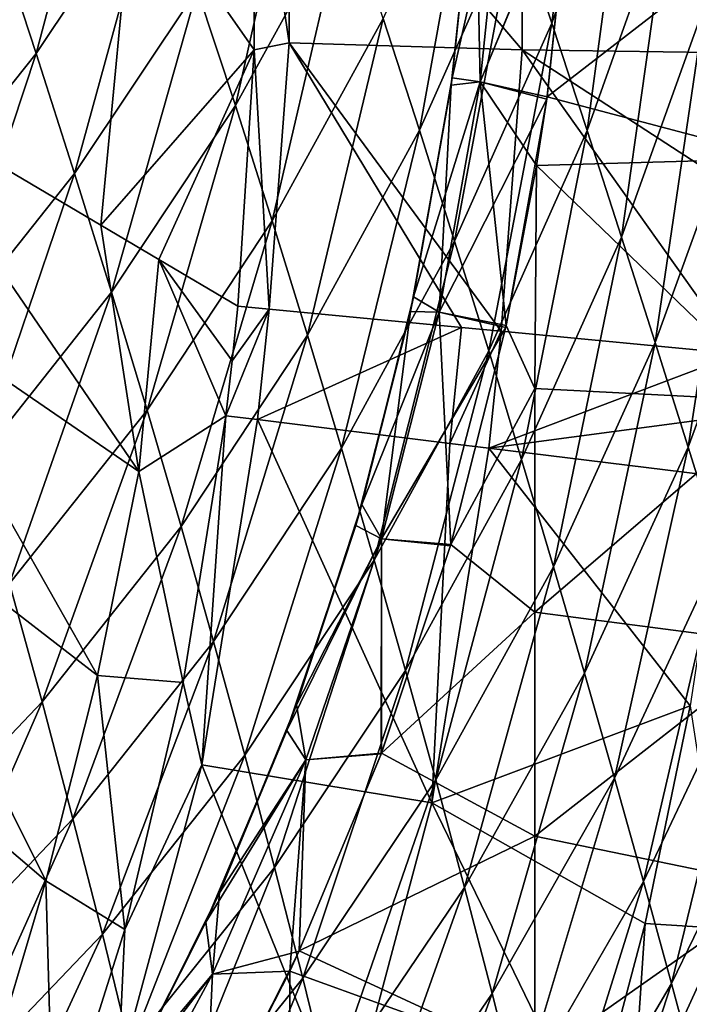
# Model space of a CAD drawing. Units: inches. Extents: x -7.1 to 7.1, y -21.3 to 0.
# Drawn here: x 4.2 to 5.5, y -16.6 to -14.6 of the extents above; entities that cross this region are included whole.
import ezdxf

# ---------------------------------------------------------------- set-up
doc = ezdxf.new("R2010")
doc.units = ezdxf.units.IN
doc.header["$LTSCALE"] = 65.185185
doc.header["$MEASUREMENT"] = 0
for name, color, linetype in [('113', 7, 'CONTINUOUS'), ('17', 7, 'CONTINUOUS'), ('30', 7, 'CONTINUOUS'), ('31', 7, 'CONTINUOUS'), ('4', 7, 'CONTINUOUS'), ('52', 7, 'CONTINUOUS'), ('67', 7, 'CONTINUOUS'), ('68', 7, 'CONTINUOUS'), ('9', 7, 'CONTINUOUS'), ('90', 7, 'CONTINUOUS'), ('97', 7, 'CONTINUOUS'), ('98', 7, 'CONTINUOUS')]:
    doc.layers.add(name, color=color, linetype=linetype)

msp = doc.modelspace()

# ---------------------------------------------------------------- linework, layer by layer
at = {"layer": '113', "linetype": 'CONTINUOUS'}
for points in [[(5.3445, -13.8901, -9.2748), (5.1829, -14.3469, -9.2827), (5.2566, -14.5675, -8.8443), (5.3445, -13.8901, -9.2748)], [(5.4203, -14.1049, -8.8358), (5.3445, -13.8901, -9.2748), (5.2566, -14.5675, -8.8443), (5.4203, -14.1049, -8.8358)], [(4.3684, -14.0189, -11.4603), (4.1252, -14.3819, -11.4628), (4.2064, -14.629, -11.0351), (4.3684, -14.0189, -11.4603)], [(4.453, -14.2598, -11.0312), (4.3684, -14.0189, -11.4603), (4.2064, -14.629, -11.0351), (4.453, -14.2598, -11.0312)], [(4.756, -14.0976, -10.5952), (4.5343, -14.4987, -10.6006), (4.6124, -14.7356, -10.1683), (4.756, -14.0976, -10.5952)], [(4.8363, -14.3286, -10.1619), (4.756, -14.0976, -10.5952), (4.6124, -14.7356, -10.1683), (4.8363, -14.3286, -10.1619)], [(5.4203, -14.1049, -8.8358), (5.2566, -14.5675, -8.8443), (5.3285, -14.7863, -8.4045), (5.4203, -14.1049, -8.8358)], [(5.4948, -14.3184, -8.3954), (5.4203, -14.1049, -8.8358), (5.3285, -14.7863, -8.4045), (5.4948, -14.3184, -8.3954)], [(5.107, -14.1247, -9.7197), (4.9133, -14.5581, -9.7271), (4.9873, -14.7859, -9.2909), (5.107, -14.1247, -9.7197)], [(5.1829, -14.3469, -9.2827), (5.107, -14.1247, -9.7197), (4.9873, -14.7859, -9.2909), (5.1829, -14.3469, -9.2827)], [(4.453, -14.2598, -11.0312), (4.2064, -14.629, -11.0351), (4.2848, -14.8737, -10.6056), (4.453, -14.2598, -11.0312)], [(4.5343, -14.4987, -10.6006), (4.453, -14.2598, -11.0312), (4.2848, -14.8737, -10.6056), (4.5343, -14.4987, -10.6006)], [(5.4948, -14.3184, -8.3954), (5.3285, -14.7863, -8.4045), (5.3988, -15.0033, -7.9632), (5.4948, -14.3184, -8.3954)], [(5.5681, -14.5304, -7.9537), (5.4948, -14.3184, -8.3954), (5.3988, -15.0033, -7.9632), (5.5681, -14.5304, -7.9537)], [(4.8363, -14.3286, -10.1619), (4.6124, -14.7356, -10.1683), (4.6873, -14.9706, -9.7345), (4.8363, -14.3286, -10.1619)], [(4.9133, -14.5581, -9.7271), (4.8363, -14.3286, -10.1619), (4.6873, -14.9706, -9.7345), (4.9133, -14.5581, -9.7271)], [(5.1829, -14.3469, -9.2827), (4.9873, -14.7859, -9.2909), (5.0589, -15.0117, -8.8531), (5.1829, -14.3469, -9.2827)], [(5.2566, -14.5675, -8.8443), (5.1829, -14.3469, -9.2827), (5.0589, -15.0117, -8.8531), (5.2566, -14.5675, -8.8443)], [(4.2064, -14.629, -11.0351), (4.1252, -14.3819, -11.4628), (3.9371, -14.9676, -11.0385), (4.2064, -14.629, -11.0351)], [(4.5343, -14.4987, -10.6006), (4.2848, -14.8737, -10.6056), (4.3602, -15.116, -10.1744), (4.5343, -14.4987, -10.6006)], [(4.6124, -14.7356, -10.1683), (4.5343, -14.4987, -10.6006), (4.3602, -15.116, -10.1744), (4.6124, -14.7356, -10.1683)], [(5.5681, -14.5304, -7.9537), (5.3988, -15.0033, -7.9632), (5.4675, -15.2183, -7.5205), (5.5681, -14.5304, -7.9537)], [(5.6404, -14.7408, -7.5107), (5.5681, -14.5304, -7.9537), (5.4675, -15.2183, -7.5205), (5.6404, -14.7408, -7.5107)], [(4.9133, -14.5581, -9.7271), (4.6873, -14.9706, -9.7345), (4.7592, -15.2034, -9.299), (4.9133, -14.5581, -9.7271)], [(4.9873, -14.7859, -9.2909), (4.9133, -14.5581, -9.7271), (4.7592, -15.2034, -9.299), (4.9873, -14.7859, -9.2909)], [(5.2566, -14.5675, -8.8443), (5.0589, -15.0117, -8.8531), (5.1282, -15.2353, -8.4138), (5.2566, -14.5675, -8.8443)], [(5.3285, -14.7863, -8.4045), (5.2566, -14.5675, -8.8443), (5.1282, -15.2353, -8.4138), (5.3285, -14.7863, -8.4045)], [(4.2064, -14.629, -11.0351), (3.9371, -14.9676, -11.0385), (4.0117, -15.2175, -10.6101), (4.2064, -14.629, -11.0351)], [(4.2848, -14.8737, -10.6056), (4.2064, -14.629, -11.0351), (4.0117, -15.2175, -10.6101), (4.2848, -14.8737, -10.6056)], [(4.6124, -14.7356, -10.1683), (4.3602, -15.116, -10.1744), (4.4324, -15.3559, -9.7414), (4.6124, -14.7356, -10.1683)], [(4.6873, -14.9706, -9.7345), (4.6124, -14.7356, -10.1683), (4.4324, -15.3559, -9.7414), (4.6873, -14.9706, -9.7345)], [(5.6404, -14.7408, -7.5107), (5.4675, -15.2183, -7.5205), (5.5346, -15.4314, -7.0762), (5.6404, -14.7408, -7.5107)], [(5.7117, -14.9498, -7.0664), (5.6404, -14.7408, -7.5107), (5.5346, -15.4314, -7.0762), (5.7117, -14.9498, -7.0664)], [(4.9873, -14.7859, -9.2909), (4.7592, -15.2034, -9.299), (4.8284, -15.4338, -8.8618), (4.9873, -14.7859, -9.2909)], [(5.0589, -15.0117, -8.8531), (4.9873, -14.7859, -9.2909), (4.8284, -15.4338, -8.8618), (5.0589, -15.0117, -8.8531)], [(5.3285, -14.7863, -8.4045), (5.1282, -15.2353, -8.4138), (5.1953, -15.4567, -7.9728), (5.3285, -14.7863, -8.4045)], [(5.3988, -15.0033, -7.9632), (5.3285, -14.7863, -8.4045), (5.1953, -15.4567, -7.9728), (5.3988, -15.0033, -7.9632)], [(4.2848, -14.8737, -10.6056), (4.0117, -15.2175, -10.6101), (4.0836, -15.4647, -10.1798), (4.2848, -14.8737, -10.6056)], [(4.3602, -15.116, -10.1744), (4.2848, -14.8737, -10.6056), (4.0836, -15.4647, -10.1798), (4.3602, -15.116, -10.1744)], [(5.7117, -14.9498, -7.0664), (5.5346, -15.4314, -7.0762), (5.6003, -15.6421, -6.6305), (5.7117, -14.9498, -7.0664)], [(4.6873, -14.9706, -9.7345), (4.4324, -15.3559, -9.7414), (4.5017, -15.5933, -9.3066), (4.6873, -14.9706, -9.7345)], [(4.7592, -15.2034, -9.299), (4.6873, -14.9706, -9.7345), (4.5017, -15.5933, -9.3066), (4.7592, -15.2034, -9.299)], [(5.3988, -15.0033, -7.9632), (5.1953, -15.4567, -7.9728), (5.2604, -15.6756, -7.5303), (5.3988, -15.0033, -7.9632)], [(5.4675, -15.2183, -7.5205), (5.3988, -15.0033, -7.9632), (5.2604, -15.6756, -7.5303), (5.4675, -15.2183, -7.5205)], [(5.0589, -15.0117, -8.8531), (4.8284, -15.4338, -8.8618), (4.8949, -15.6617, -8.4229), (5.0589, -15.0117, -8.8531)], [(5.1282, -15.2353, -8.4138), (5.0589, -15.0117, -8.8531), (4.8949, -15.6617, -8.4229), (5.1282, -15.2353, -8.4138)], [(4.3602, -15.116, -10.1744), (4.0836, -15.4647, -10.1798), (4.1526, -15.7091, -9.7475), (4.3602, -15.116, -10.1744)], [(4.4324, -15.3559, -9.7414), (4.3602, -15.116, -10.1744), (4.1526, -15.7091, -9.7475), (4.4324, -15.3559, -9.7414)], [(4.7592, -15.2034, -9.299), (4.5017, -15.5933, -9.3066), (4.5681, -15.8279, -8.87), (4.7592, -15.2034, -9.299)], [(4.8284, -15.4338, -8.8618), (4.7592, -15.2034, -9.299), (4.5681, -15.8279, -8.87), (4.8284, -15.4338, -8.8618)], [(5.4675, -15.2183, -7.5205), (5.2604, -15.6756, -7.5303), (5.3234, -15.8922, -7.0861), (5.4675, -15.2183, -7.5205)], [(5.5346, -15.4314, -7.0762), (5.4675, -15.2183, -7.5205), (5.3234, -15.8922, -7.0861), (5.5346, -15.4314, -7.0762)], [(5.1282, -15.2353, -8.4138), (4.8949, -15.6617, -8.4229), (4.9589, -15.8869, -7.9822), (5.1282, -15.2353, -8.4138)], [(5.1953, -15.4567, -7.9728), (5.1282, -15.2353, -8.4138), (4.9589, -15.8869, -7.9822), (5.1953, -15.4567, -7.9728)], [(4.4324, -15.3559, -9.7414), (4.1526, -15.7091, -9.7475), (4.2186, -15.9505, -9.3133), (4.4324, -15.3559, -9.7414)], [(4.5017, -15.5933, -9.3066), (4.4324, -15.3559, -9.7414), (4.2186, -15.9505, -9.3133), (4.5017, -15.5933, -9.3066)], [(4.8284, -15.4338, -8.8618), (4.5681, -15.8279, -8.87), (4.6315, -16.0596, -8.4314), (4.8284, -15.4338, -8.8618)], [(4.8949, -15.6617, -8.4229), (4.8284, -15.4338, -8.8618), (4.6315, -16.0596, -8.4314), (4.8949, -15.6617, -8.4229)], [(5.5346, -15.4314, -7.0762), (5.3234, -15.8922, -7.0861), (5.3843, -16.106, -6.6402), (5.5346, -15.4314, -7.0762)], [(5.6003, -15.6421, -6.6305), (5.5346, -15.4314, -7.0762), (5.3843, -16.106, -6.6402), (5.6003, -15.6421, -6.6305)], [(5.1953, -15.4567, -7.9728), (4.9589, -15.8869, -7.9822), (5.0203, -16.1093, -7.5398), (5.1953, -15.4567, -7.9728)], [(5.2604, -15.6756, -7.5303), (5.1953, -15.4567, -7.9728), (5.0203, -16.1093, -7.5398), (5.2604, -15.6756, -7.5303)], [(4.5017, -15.5933, -9.3066), (4.2186, -15.9505, -9.3133), (4.2816, -16.1889, -8.8772), (4.5017, -15.5933, -9.3066)], [(4.5681, -15.8279, -8.87), (4.5017, -15.5933, -9.3066), (4.2816, -16.1889, -8.8772), (4.5681, -15.8279, -8.87)], [(5.6003, -15.6421, -6.6305), (5.3843, -16.106, -6.6402), (5.4433, -16.3168, -6.1926), (5.6003, -15.6421, -6.6305)], [(5.6647, -15.8502, -6.1831), (5.6003, -15.6421, -6.6305), (5.4433, -16.3168, -6.1926), (5.6647, -15.8502, -6.1831)], [(4.8949, -15.6617, -8.4229), (4.6315, -16.0596, -8.4314), (4.692, -16.2882, -7.991), (4.8949, -15.6617, -8.4229)], [(4.9589, -15.8869, -7.9822), (4.8949, -15.6617, -8.4229), (4.692, -16.2882, -7.991), (4.9589, -15.8869, -7.9822)], [(5.2604, -15.6756, -7.5303), (5.0203, -16.1093, -7.5398), (5.079, -16.3289, -7.0956), (5.2604, -15.6756, -7.5303)], [(5.3234, -15.8922, -7.0861), (5.2604, -15.6756, -7.5303), (5.079, -16.3289, -7.0956), (5.3234, -15.8922, -7.0861)], [(4.2186, -15.9505, -9.3133), (4.1526, -15.7091, -9.7475), (3.9141, -16.2714, -9.3189), (4.2186, -15.9505, -9.3133)], [(4.5681, -15.8279, -8.87), (4.2816, -16.1889, -8.8772), (4.3415, -16.424, -8.439), (4.5681, -15.8279, -8.87)], [(4.6315, -16.0596, -8.4314), (4.5681, -15.8279, -8.87), (4.3415, -16.424, -8.439), (4.6315, -16.0596, -8.4314)], [(5.6647, -15.8502, -6.1831), (5.4433, -16.3168, -6.1926), (5.5005, -16.5246, -5.7432), (5.6647, -15.8502, -6.1831)], [(5.7277, -16.0557, -5.7342), (5.6647, -15.8502, -6.1831), (5.5005, -16.5246, -5.7432), (5.7277, -16.0557, -5.7342)], [(4.9589, -15.8869, -7.9822), (4.692, -16.2882, -7.991), (4.7497, -16.5137, -7.5486), (4.9589, -15.8869, -7.9822)], [(5.0203, -16.1093, -7.5398), (4.9589, -15.8869, -7.9822), (4.7497, -16.5137, -7.5486), (5.0203, -16.1093, -7.5398)], [(5.3234, -15.8922, -7.0861), (5.079, -16.3289, -7.0956), (5.1353, -16.5453, -6.6495), (5.3234, -15.8922, -7.0861)], [(5.3843, -16.106, -6.6402), (5.3234, -15.8922, -7.0861), (5.1353, -16.5453, -6.6495), (5.3843, -16.106, -6.6402)], [(4.2186, -15.9505, -9.3133), (3.9141, -16.2714, -9.3189), (3.9731, -16.5132, -8.8831), (4.2186, -15.9505, -9.3133)], [(4.2816, -16.1889, -8.8772), (4.2186, -15.9505, -9.3133), (3.9731, -16.5132, -8.8831), (4.2816, -16.1889, -8.8772)], [(4.6315, -16.0596, -8.4314), (4.3415, -16.424, -8.439), (4.3983, -16.6558, -7.9987), (4.6315, -16.0596, -8.4314)], [(4.692, -16.2882, -7.991), (4.6315, -16.0596, -8.4314), (4.3983, -16.6558, -7.9987), (4.692, -16.2882, -7.991)], [(5.7277, -16.0557, -5.7342), (5.5005, -16.5246, -5.7432), (5.5557, -16.7292, -5.2921), (5.7277, -16.0557, -5.7342)], [(5.0203, -16.1093, -7.5398), (4.7497, -16.5137, -7.5486), (4.8043, -16.736, -7.1044), (5.0203, -16.1093, -7.5398)], [(5.079, -16.3289, -7.0956), (5.0203, -16.1093, -7.5398), (4.8043, -16.736, -7.1044), (5.079, -16.3289, -7.0956)], [(5.3843, -16.106, -6.6402), (5.1353, -16.5453, -6.6495), (5.1891, -16.7585, -6.2016), (5.3843, -16.106, -6.6402)], [(5.4433, -16.3168, -6.1926), (5.3843, -16.106, -6.6402), (5.1891, -16.7585, -6.2016), (5.4433, -16.3168, -6.1926)], [(4.2816, -16.1889, -8.8772), (3.9731, -16.5132, -8.8831), (4.0291, -16.7515, -8.4452), (4.2816, -16.1889, -8.8772)], [(4.3415, -16.424, -8.439), (4.2816, -16.1889, -8.8772), (4.0291, -16.7515, -8.4452), (4.3415, -16.424, -8.439)], [(4.692, -16.2882, -7.991), (4.3983, -16.6558, -7.9987), (4.4521, -16.8841, -7.5565), (4.692, -16.2882, -7.991)], [(4.7497, -16.5137, -7.5486), (4.692, -16.2882, -7.991), (4.4521, -16.8841, -7.5565), (4.7497, -16.5137, -7.5486)], [(5.079, -16.3289, -7.0956), (4.8043, -16.736, -7.1044), (4.856, -16.9548, -6.6581), (5.079, -16.3289, -7.0956)], [(5.1353, -16.5453, -6.6495), (5.079, -16.3289, -7.0956), (4.856, -16.9548, -6.6581), (5.1353, -16.5453, -6.6495)], [(5.4433, -16.3168, -6.1926), (5.1891, -16.7585, -6.2016), (5.2405, -16.9681, -5.7518), (5.4433, -16.3168, -6.1926)], [(5.5005, -16.5246, -5.7432), (5.4433, -16.3168, -6.1926), (5.2405, -16.9681, -5.7518), (5.5005, -16.5246, -5.7432)], [(4.3415, -16.424, -8.439), (4.0291, -16.7515, -8.4452), (4.0819, -16.9861, -8.0052), (4.3415, -16.424, -8.439)], [(4.3983, -16.6558, -7.9987), (4.3415, -16.424, -8.439), (4.0819, -16.9861, -8.0052), (4.3983, -16.6558, -7.9987)], [(4.7497, -16.5137, -7.5486), (4.4521, -16.8841, -7.5565), (4.5026, -17.1089, -7.1121), (4.7497, -16.5137, -7.5486)], [(4.8043, -16.736, -7.1044), (4.7497, -16.5137, -7.5486), (4.5026, -17.1089, -7.1121), (4.8043, -16.736, -7.1044)], [(5.5005, -16.5246, -5.7432), (5.2405, -16.9681, -5.7518), (5.2895, -17.1743, -5.3001), (5.5005, -16.5246, -5.7432)], [(5.5557, -16.7292, -5.2921), (5.5005, -16.5246, -5.7432), (5.2895, -17.1743, -5.3001), (5.5557, -16.7292, -5.2921)], [(5.1353, -16.5453, -6.6495), (4.856, -16.9548, -6.6581), (4.9049, -17.1699, -6.2099), (5.1353, -16.5453, -6.6495)], [(5.1891, -16.7585, -6.2016), (5.1353, -16.5453, -6.6495), (4.9049, -17.1699, -6.2099), (5.1891, -16.7585, -6.2016)]]:
    msp.add_3dface(points, dxfattribs=at)
at = {"layer": '17', "linetype": 'CONTINUOUS'}
for points in [[(5.1107, -14.6874, -0.3754), (5.1597, -14.213, -0.3754), (5.0536, -14.679, -0.2362), (5.1107, -14.6874, -0.3754)], [(5.0536, -14.679, -0.2362), (5.1597, -14.213, -0.3754), (5.1014, -14.22, -0.2362), (5.0536, -14.679, -0.2362)], [(5.1107, -14.6874, -0.3754), (5.2975, -14.2384, -0.4331), (5.1597, -14.213, -0.3754), (5.1107, -14.6874, -0.3754)], [(5.2463, -14.7227, -0.4331), (5.2975, -14.2384, -0.4331), (5.1107, -14.6874, -0.3754), (5.2463, -14.7227, -0.4331)], [(4.9754, -15.1253, -0.2362), (5.1107, -14.6874, -0.3754), (5.0536, -14.679, -0.2362), (4.9754, -15.1253, -0.2362)], [(5.0276, -15.1567, -0.3754), (5.1107, -14.6874, -0.3754), (4.9754, -15.1253, -0.2362), (5.0276, -15.1567, -0.3754)], [(5.0276, -15.1567, -0.3754), (5.2463, -14.7227, -0.4331), (5.1107, -14.6874, -0.3754), (5.0276, -15.1567, -0.3754)], [(5.1633, -15.1877, -0.4331), (5.2463, -14.7227, -0.4331), (5.0276, -15.1567, -0.3754), (5.1633, -15.1877, -0.4331)], [(4.8699, -15.5485, -0.2362), (5.0276, -15.1567, -0.3754), (4.9754, -15.1253, -0.2362), (4.8699, -15.5485, -0.2362)], [(4.9096, -15.6182, -0.3754), (5.0276, -15.1567, -0.3754), (4.8699, -15.5485, -0.2362), (4.9096, -15.6182, -0.3754)], [(4.9096, -15.6182, -0.3754), (5.1633, -15.1877, -0.4331), (5.0276, -15.1567, -0.3754), (4.9096, -15.6182, -0.3754)], [(5.0504, -15.6327, -0.4331), (5.1633, -15.1877, -0.4331), (4.9096, -15.6182, -0.3754), (5.0504, -15.6327, -0.4331)], [(4.7366, -15.9565, -0.2362), (4.9096, -15.6182, -0.3754), (4.8699, -15.5485, -0.2362), (4.7366, -15.9565, -0.2362)], [(4.7558, -16.0688, -0.3754), (4.9096, -15.6182, -0.3754), (4.7366, -15.9565, -0.2362), (4.7558, -16.0688, -0.3754)], [(4.7558, -16.0688, -0.3754), (4.9094, -16.0566, -0.4331), (4.9096, -15.6182, -0.3754), (4.7558, -16.0688, -0.3754)], [(4.9094, -16.0566, -0.4331), (5.0504, -15.6327, -0.4331), (4.9096, -15.6182, -0.3754), (4.9094, -16.0566, -0.4331)], [(4.58, -16.3396, -0.2362), (4.7558, -16.0688, -0.3754), (4.7366, -15.9565, -0.2362), (4.58, -16.3396, -0.2362)], [(4.5661, -16.5053, -0.3754), (4.742, -16.4588, -0.4331), (4.7558, -16.0688, -0.3754), (4.5661, -16.5053, -0.3754)], [(4.5661, -16.5053, -0.3754), (4.7558, -16.0688, -0.3754), (4.58, -16.3396, -0.2362), (4.5661, -16.5053, -0.3754)], [(4.742, -16.4588, -0.4331), (4.9094, -16.0566, -0.4331), (4.7558, -16.0688, -0.3754), (4.742, -16.4588, -0.4331)], [(4.3975, -16.7072, -0.2362), (4.5661, -16.5053, -0.3754), (4.58, -16.3396, -0.2362), (4.3975, -16.7072, -0.2362)], [(4.5501, -16.8383, -0.4331), (4.742, -16.4588, -0.4331), (4.5661, -16.5053, -0.3754), (4.5501, -16.8383, -0.4331)], [(4.3403, -16.924, -0.3754), (4.5501, -16.8383, -0.4331), (4.5661, -16.5053, -0.3754), (4.3403, -16.924, -0.3754)], [(4.3403, -16.924, -0.3754), (4.5661, -16.5053, -0.3754), (4.3975, -16.7072, -0.2362), (4.3403, -16.924, -0.3754)]]:
    msp.add_3dface(points, dxfattribs=at)
at = {"layer": '30', "linetype": 'CONTINUOUS'}
for points in [[(3.8929, -15.1228, -2.8803), (3.8927, -14.7158, -2.8929), (4.4161, -15.4809, -2.6943), (3.8929, -15.1228, -2.8803)], [(4.4161, -15.4809, -2.6943), (3.8927, -14.7158, -2.8929), (4.3387, -14.9794, -2.7277), (4.4161, -15.4809, -2.6943)], [(4.4565, -15.049, -2.6932), (4.4161, -15.4809, -2.6943), (4.3387, -14.9794, -2.7277), (4.4565, -15.049, -2.6932)], [(4.4161, -15.4809, -2.6943), (4.4565, -15.049, -2.6932), (4.5931, -15.3674, -2.6529), (4.4161, -15.4809, -2.6943)], [(4.5931, -15.3674, -2.6529), (4.4565, -15.049, -2.6932), (4.606, -15.2559, -2.6521), (4.5931, -15.3674, -2.6529)], [(4.606, -15.2559, -2.6521), (4.4565, -15.049, -2.6932), (4.6175, -15.1442, -2.6514), (4.606, -15.2559, -2.6521)], [(3.8218, -15.5029, -2.8938), (3.8929, -15.1228, -2.8803), (4.3313, -15.8972, -2.7036), (3.8218, -15.5029, -2.8938)], [(4.3313, -15.8972, -2.7036), (3.8929, -15.1228, -2.8803), (4.4161, -15.4809, -2.6943), (4.3313, -15.8972, -2.7036)], [(4.506, -15.9115, -2.6582), (4.4161, -15.4809, -2.6943), (4.5931, -15.3674, -2.6529), (4.506, -15.9115, -2.6582)], [(4.3313, -15.8972, -2.7036), (4.4161, -15.4809, -2.6943), (4.506, -15.9115, -2.6582), (4.3313, -15.8972, -2.7036)], [(3.7374, -15.8973, -2.9092), (3.8218, -15.5029, -2.8938), (4.2266, -16.3151, -2.7143), (3.7374, -15.8973, -2.9092)], [(4.2266, -16.3151, -2.7143), (3.8218, -15.5029, -2.8938), (4.3313, -15.8972, -2.7036), (4.2266, -16.3151, -2.7143)], [(4.1014, -16.735, -2.7261), (3.7374, -15.8973, -2.9092), (4.2266, -16.3151, -2.7143), (4.1014, -16.735, -2.7261)], [(4.2266, -16.3151, -2.7143), (4.3313, -15.8972, -2.7036), (4.3875, -16.4147, -2.6659), (4.2266, -16.3151, -2.7143)], [(4.3875, -16.4147, -2.6659), (4.3313, -15.8972, -2.7036), (4.506, -15.9115, -2.6582), (4.3875, -16.4147, -2.6659)], [(4.1014, -16.735, -2.7261), (4.2266, -16.3151, -2.7143), (4.2419, -16.8759, -2.6763), (4.1014, -16.735, -2.7261)], [(4.2419, -16.8759, -2.6763), (4.2266, -16.3151, -2.7143), (4.3875, -16.4147, -2.6659), (4.2419, -16.8759, -2.6763)]]:
    msp.add_3dface(points, dxfattribs=at)
at = {"layer": '31', "linetype": 'CONTINUOUS'}
for points in [[(4.506, -15.9115, -2.6582), (4.5931, -15.3674, -2.6529), (4.544, -16.0789, -2.6434), (4.506, -15.9115, -2.6582)], [(4.544, -16.0789, -2.6434), (4.5931, -15.3674, -2.6529), (4.6576, -15.3754, -2.6383), (4.544, -16.0789, -2.6434)], [(4.544, -16.0789, -2.6434), (4.6576, -15.3754, -2.6383), (5.0123, -16.1567, -2.5604), (4.544, -16.0789, -2.6434)], [(5.0123, -16.1567, -2.5604), (4.6576, -15.3754, -2.6383), (5.0493, -15.4238, -2.5699), (5.0123, -16.1567, -2.5604)], [(5.1284, -15.4335, -2.5593), (5.0123, -16.1567, -2.5604), (5.0493, -15.4238, -2.5699), (5.1284, -15.4335, -2.5593)], [(5.0123, -16.1567, -2.5604), (5.1284, -15.4335, -2.5593), (5.5388, -15.9584, -2.5053), (5.0123, -16.1567, -2.5604)], [(5.5388, -15.9584, -2.5053), (5.1284, -15.4335, -2.5593), (5.6089, -15.493, -2.5053), (5.5388, -15.9584, -2.5053)], [(4.3875, -16.4147, -2.6659), (4.506, -15.9115, -2.6582), (4.544, -16.0789, -2.6434), (4.3875, -16.4147, -2.6659)], [(5.447, -16.402, -2.5053), (5.0123, -16.1567, -2.5604), (5.5388, -15.9584, -2.5053), (5.447, -16.402, -2.5053)], [(4.3736, -16.71, -2.6534), (4.3875, -16.4147, -2.6659), (4.544, -16.0789, -2.6434), (4.3736, -16.71, -2.6534)], [(4.3736, -16.71, -2.6534), (4.544, -16.0789, -2.6434), (4.8382, -16.812, -2.5629), (4.3736, -16.71, -2.6534)], [(4.8382, -16.812, -2.5629), (4.544, -16.0789, -2.6434), (5.0123, -16.1567, -2.5604), (4.8382, -16.812, -2.5629)], [(4.8382, -16.812, -2.5629), (5.0123, -16.1567, -2.5604), (5.3355, -16.8226, -2.5053), (4.8382, -16.812, -2.5629)], [(5.3355, -16.8226, -2.5053), (5.0123, -16.1567, -2.5604), (5.447, -16.402, -2.5053), (5.3355, -16.8226, -2.5053)], [(4.2419, -16.8759, -2.6763), (4.3875, -16.4147, -2.6659), (4.3736, -16.71, -2.6534), (4.2419, -16.8759, -2.6763)]]:
    msp.add_3dface(points, dxfattribs=at)
at = {"layer": '4', "linetype": 'CONTINUOUS'}
for points in [[(5.2979, -14.2343), (5.7229, -14.3485), (5.247, -14.7179), (5.2979, -14.2343)], [(5.7229, -14.3485), (5.7229, -14.8433), (5.247, -14.7179), (5.7229, -14.3485)], [(5.247, -14.7179), (5.7229, -14.8433), (5.2257, -14.8579), (5.247, -14.7179)], [(5.7229, -14.8433), (5.7229, -15.338), (5.2257, -14.8579), (5.7229, -14.8433)], [(5.2257, -14.8579), (5.2224, -15.312), (5.1641, -15.1839), (5.2257, -14.8579)], [(5.2257, -14.8579), (5.7229, -15.338), (5.2224, -15.312), (5.2257, -14.8579)], [(5.1641, -15.1839), (5.2224, -15.312), (5.0512, -15.6301), (5.1641, -15.1839)], [(5.2224, -15.312), (5.2224, -15.768), (5.0512, -15.6301), (5.2224, -15.312)], [(5.2224, -15.312), (5.7229, -15.338), (5.2224, -15.768), (5.2224, -15.312)], [(5.7229, -15.338), (5.7229, -15.8328), (5.2224, -15.768), (5.7229, -15.338)], [(5.0512, -15.6301), (5.2224, -15.768), (4.9099, -16.0551), (5.0512, -15.6301)], [(5.2224, -15.768), (5.2224, -16.224), (4.9099, -16.0551), (5.2224, -15.768)], [(5.2224, -15.768), (5.7229, -15.8328), (5.2224, -16.224), (5.2224, -15.768)], [(5.7229, -15.8328), (5.7229, -16.3276), (5.2224, -16.224), (5.7229, -15.8328)], [(4.9099, -16.0551), (5.2224, -16.224), (4.7423, -16.4581), (4.9099, -16.0551)], [(5.2224, -16.224), (5.2224, -16.6801), (4.7423, -16.4581), (5.2224, -16.224)], [(5.2224, -16.224), (5.7229, -16.3276), (5.2224, -16.6801), (5.2224, -16.224)], [(5.7229, -16.3276), (5.7229, -16.8224), (5.2224, -16.6801), (5.7229, -16.3276)], [(5.2224, -16.6801), (4.7231, -16.4995), (4.7423, -16.4581), (5.2224, -16.6801)], [(4.7231, -16.4995), (4.7219, -16.9246), (4.55, -16.8384), (4.7231, -16.4995)], [(5.2224, -16.6801), (4.7219, -16.9246), (4.7231, -16.4995), (5.2224, -16.6801)]]:
    msp.add_3dface(points, dxfattribs=at)
at = {"layer": '52', "linetype": 'CONTINUOUS'}
for points in [[(5.1012, -14.2237, -0.1969), (5.0515, -14.6942, -0.1969), (5.0536, -14.679, -0.2362), (5.1012, -14.2237, -0.1969)], [(5.1012, -14.2237, -0.1969), (5.0536, -14.679, -0.2362), (5.1014, -14.22, -0.2362), (5.1012, -14.2237, -0.1969)], [(5.0515, -14.6942, -0.1969), (4.9754, -15.1253, -0.2362), (5.0536, -14.679, -0.2362), (5.0515, -14.6942, -0.1969)], [(5.0515, -14.6942, -0.1969), (4.969, -15.1548, -0.1969), (4.9754, -15.1253, -0.2362), (5.0515, -14.6942, -0.1969)], [(4.969, -15.1548, -0.1969), (4.8699, -15.5485, -0.2362), (4.9754, -15.1253, -0.2362), (4.969, -15.1548, -0.1969)], [(4.969, -15.1548, -0.1969), (4.8574, -15.5912, -0.1969), (4.8699, -15.5485, -0.2362), (4.969, -15.1548, -0.1969)], [(4.8574, -15.5912, -0.1969), (4.7366, -15.9565, -0.2362), (4.8699, -15.5485, -0.2362), (4.8574, -15.5912, -0.1969)], [(4.8574, -15.5912, -0.1969), (4.7169, -16.0093, -0.1969), (4.7366, -15.9565, -0.2362), (4.8574, -15.5912, -0.1969)], [(4.7169, -16.0093, -0.1969), (4.58, -16.3396, -0.2362), (4.7366, -15.9565, -0.2362), (4.7169, -16.0093, -0.1969)], [(4.7169, -16.0093, -0.1969), (4.5524, -16.3997, -0.1969), (4.58, -16.3396, -0.2362), (4.7169, -16.0093, -0.1969)], [(4.5524, -16.3997, -0.1969), (4.3975, -16.7072, -0.2362), (4.58, -16.3396, -0.2362), (4.5524, -16.3997, -0.1969)], [(4.5524, -16.3997, -0.1969), (4.3621, -16.7712, -0.1969), (4.3975, -16.7072, -0.2362), (4.5524, -16.3997, -0.1969)]]:
    msp.add_3dface(points, dxfattribs=at)
at = {"layer": '67', "linetype": 'CONTINUOUS'}
for points in [[(4.7206, -14.0622, -2.6353), (4.7218, -14.6077, -2.634), (4.6522, -14.1373, -2.6508), (4.7206, -14.0622, -2.6353)], [(5.195, -14.0468, -2.5573), (5.1963, -14.6219, -2.5573), (4.7206, -14.0622, -2.6353), (5.195, -14.0468, -2.5573)], [(4.7206, -14.0622, -2.6353), (5.1963, -14.6219, -2.5573), (4.7218, -14.6077, -2.634), (4.7206, -14.0622, -2.6353)], [(5.1963, -14.6219, -2.5573), (5.195, -14.0468, -2.5573), (5.6746, -14.6286, -2.5052), (5.1963, -14.6219, -2.5573)], [(5.6746, -14.6286, -2.5052), (5.195, -14.0468, -2.5573), (5.6746, -14.0711, -2.5053), (5.6746, -14.6286, -2.5052)], [(4.6522, -14.1373, -2.6508), (4.7218, -14.6077, -2.634), (4.6507, -14.6217, -2.6496), (4.6522, -14.1373, -2.6508)], [(4.681, -15.1503, -2.6372), (4.6175, -15.1442, -2.6514), (4.6507, -14.6217, -2.6496), (4.681, -15.1503, -2.6372)], [(4.7218, -14.6077, -2.634), (4.681, -15.1503, -2.6372), (4.6507, -14.6217, -2.6496), (4.7218, -14.6077, -2.634)], [(4.681, -15.1503, -2.6372), (4.7218, -14.6077, -2.634), (5.0727, -15.1878, -2.5696), (4.681, -15.1503, -2.6372)], [(5.1963, -14.6219, -2.5573), (5.1537, -15.1955, -2.5589), (4.7218, -14.6077, -2.634), (5.1963, -14.6219, -2.5573)], [(4.7218, -14.6077, -2.634), (5.1537, -15.1955, -2.5589), (5.0727, -15.1878, -2.5696), (4.7218, -14.6077, -2.634)], [(5.1537, -15.1955, -2.5589), (5.1963, -14.6219, -2.5573), (5.6365, -15.2416, -2.5053), (5.1537, -15.1955, -2.5589)], [(5.6365, -15.2416, -2.5053), (5.1963, -14.6219, -2.5573), (5.6613, -14.924, -2.5052), (5.6365, -15.2416, -2.5053)], [(5.6613, -14.924, -2.5052), (5.1963, -14.6219, -2.5573), (5.6746, -14.6286, -2.5052), (5.6613, -14.924, -2.5052)]]:
    msp.add_3dface(points, dxfattribs=at)
at = {"layer": '68', "linetype": 'CONTINUOUS'}
for points in [[(3.7482, -14.6303, -2.9599), (3.8265, -13.9437, -2.9404), (4.4059, -14.2705, -2.7158), (3.7482, -14.6303, -2.9599)], [(4.6522, -14.1373, -2.6508), (4.6507, -14.6217, -2.6496), (4.4059, -14.2705, -2.7158), (4.6522, -14.1373, -2.6508)], [(3.8927, -14.7158, -2.8929), (3.7482, -14.6303, -2.9599), (4.4059, -14.2705, -2.7158), (3.8927, -14.7158, -2.8929)], [(4.3387, -14.9794, -2.7277), (3.8927, -14.7158, -2.8929), (4.4059, -14.2705, -2.7158), (4.3387, -14.9794, -2.7277)], [(4.6507, -14.6217, -2.6496), (4.3387, -14.9794, -2.7277), (4.4059, -14.2705, -2.7158), (4.6507, -14.6217, -2.6496)], [(4.4565, -15.049, -2.6932), (4.3387, -14.9794, -2.7277), (4.6507, -14.6217, -2.6496), (4.4565, -15.049, -2.6932)], [(4.6175, -15.1442, -2.6514), (4.4565, -15.049, -2.6932), (4.6507, -14.6217, -2.6496), (4.6175, -15.1442, -2.6514)]]:
    msp.add_3dface(points, dxfattribs=at)
at = {"layer": '9', "linetype": 'CONTINUOUS'}
for points in [[(5.1012, -14.2237, -0.1969), (5.1107, -14.6873, -0.0577), (5.0515, -14.6942, -0.1969), (5.1012, -14.2237, -0.1969)], [(5.1597, -14.213, -0.0577), (5.1107, -14.6873, -0.0577), (5.1012, -14.2237, -0.1969), (5.1597, -14.213, -0.0577)], [(5.1597, -14.213, -0.0577), (5.2979, -14.2343), (5.1107, -14.6873, -0.0577), (5.1597, -14.213, -0.0577)], [(5.2979, -14.2343), (5.247, -14.7179), (5.1107, -14.6873, -0.0577), (5.2979, -14.2343)], [(5.1107, -14.6873, -0.0577), (5.1641, -15.1839), (5.0276, -15.1567, -0.0577), (5.1107, -14.6873, -0.0577)], [(5.1107, -14.6873, -0.0577), (5.0276, -15.1567, -0.0577), (5.0515, -14.6942, -0.1969), (5.1107, -14.6873, -0.0577)], [(5.247, -14.7179), (5.2257, -14.8579), (5.1107, -14.6873, -0.0577), (5.247, -14.7179)], [(5.2257, -14.8579), (5.1641, -15.1839), (5.1107, -14.6873, -0.0577), (5.2257, -14.8579)], [(5.0515, -14.6942, -0.1969), (5.0276, -15.1567, -0.0577), (4.969, -15.1548, -0.1969), (5.0515, -14.6942, -0.1969)], [(4.969, -15.1548, -0.1969), (4.9096, -15.6182, -0.0577), (4.8574, -15.5912, -0.1969), (4.969, -15.1548, -0.1969)], [(5.0276, -15.1567, -0.0577), (4.9096, -15.6182, -0.0577), (4.969, -15.1548, -0.1969), (5.0276, -15.1567, -0.0577)], [(5.0276, -15.1567, -0.0577), (5.0512, -15.6301), (4.9096, -15.6182, -0.0577), (5.0276, -15.1567, -0.0577)], [(5.1641, -15.1839), (5.0512, -15.6301), (5.0276, -15.1567, -0.0577), (5.1641, -15.1839)], [(4.8574, -15.5912, -0.1969), (4.9096, -15.6182, -0.0577), (4.7169, -16.0093, -0.1969), (4.8574, -15.5912, -0.1969)], [(4.9096, -15.6182, -0.0577), (4.7558, -16.0688, -0.0577), (4.7169, -16.0093, -0.1969), (4.9096, -15.6182, -0.0577)], [(4.9096, -15.6182, -0.0577), (4.9099, -16.0551), (4.7558, -16.0688, -0.0577), (4.9096, -15.6182, -0.0577)], [(5.0512, -15.6301), (4.9099, -16.0551), (4.9096, -15.6182, -0.0577), (5.0512, -15.6301)], [(4.7169, -16.0093, -0.1969), (4.7558, -16.0688, -0.0577), (4.5524, -16.3997, -0.1969), (4.7169, -16.0093, -0.1969)], [(4.7558, -16.0688, -0.0577), (4.5661, -16.5053, -0.0577), (4.5524, -16.3997, -0.1969), (4.7558, -16.0688, -0.0577)], [(4.7558, -16.0688, -0.0577), (4.7231, -16.4995), (4.5661, -16.5053, -0.0577), (4.7558, -16.0688, -0.0577)], [(4.7423, -16.4581), (4.7231, -16.4995), (4.7558, -16.0688, -0.0577), (4.7423, -16.4581)], [(4.9099, -16.0551), (4.7423, -16.4581), (4.7558, -16.0688, -0.0577), (4.9099, -16.0551)], [(4.5524, -16.3997, -0.1969), (4.5661, -16.5053, -0.0577), (4.3621, -16.7712, -0.1969), (4.5524, -16.3997, -0.1969)], [(4.5661, -16.5053, -0.0577), (4.55, -16.8384), (4.3403, -16.924, -0.0577), (4.5661, -16.5053, -0.0577)], [(4.5661, -16.5053, -0.0577), (4.3403, -16.924, -0.0577), (4.3621, -16.7712, -0.1969), (4.5661, -16.5053, -0.0577)], [(4.7231, -16.4995), (4.55, -16.8384), (4.5661, -16.5053, -0.0577), (4.7231, -16.4995)]]:
    msp.add_3dface(points, dxfattribs=at)
at = {"layer": '90', "linetype": 'CONTINUOUS'}
for points in [[(4.606, -15.2559, -2.6521), (4.6175, -15.1442, -2.6514), (4.681, -15.1503, -2.6372), (4.606, -15.2559, -2.6521)], [(4.5931, -15.3674, -2.6529), (4.606, -15.2559, -2.6521), (4.681, -15.1503, -2.6372), (4.5931, -15.3674, -2.6529)], [(4.6576, -15.3754, -2.6383), (4.5931, -15.3674, -2.6529), (4.681, -15.1503, -2.6372), (4.6576, -15.3754, -2.6383)], [(4.6576, -15.3754, -2.6383), (4.681, -15.1503, -2.6372), (5.0727, -15.1878, -2.5696), (4.6576, -15.3754, -2.6383)], [(5.0493, -15.4238, -2.5699), (4.6576, -15.3754, -2.6383), (5.0727, -15.1878, -2.5696), (5.0493, -15.4238, -2.5699)], [(5.1537, -15.1955, -2.5589), (5.0493, -15.4238, -2.5699), (5.0727, -15.1878, -2.5696), (5.1537, -15.1955, -2.5589)], [(5.1284, -15.4335, -2.5593), (5.0493, -15.4238, -2.5699), (5.1537, -15.1955, -2.5589), (5.1284, -15.4335, -2.5593)], [(5.1284, -15.4335, -2.5593), (5.1537, -15.1955, -2.5589), (5.6365, -15.2416, -2.5053), (5.1284, -15.4335, -2.5593)], [(5.1284, -15.4335, -2.5593), (5.6365, -15.2416, -2.5053), (5.6235, -15.368, -2.5053), (5.1284, -15.4335, -2.5593)], [(5.6089, -15.493, -2.5053), (5.1284, -15.4335, -2.5593), (5.6235, -15.368, -2.5053), (5.6089, -15.493, -2.5053)]]:
    msp.add_3dface(points, dxfattribs=at)
at = {"layer": '97', "linetype": 'CONTINUOUS'}
for points in [[(5.6079, -16.4127, -2.4885), (5.8387, -16.5373, -2.3648), (5.4185, -16.8278, -2.4967), (5.6079, -16.4127, -2.4885)], [(5.4185, -16.8278, -2.4967), (5.8387, -16.5373, -2.3648), (5.629, -16.991, -2.3734), (5.4185, -16.8278, -2.4967)]]:
    msp.add_3dface(points, dxfattribs=at)
at = {"layer": '98', "linetype": 'CONTINUOUS'}
for points in [[(5.447, -16.402, -2.5053), (5.5388, -15.9584, -2.5053), (5.6079, -16.4127, -2.4885), (5.447, -16.402, -2.5053)], [(5.3355, -16.8226, -2.5053), (5.447, -16.402, -2.5053), (5.4185, -16.8278, -2.4967), (5.3355, -16.8226, -2.5053)], [(5.447, -16.402, -2.5053), (5.6079, -16.4127, -2.4885), (5.4185, -16.8278, -2.4967), (5.447, -16.402, -2.5053)]]:
    msp.add_3dface(points, dxfattribs=at)

doc.saveas('drawing.dxf')
